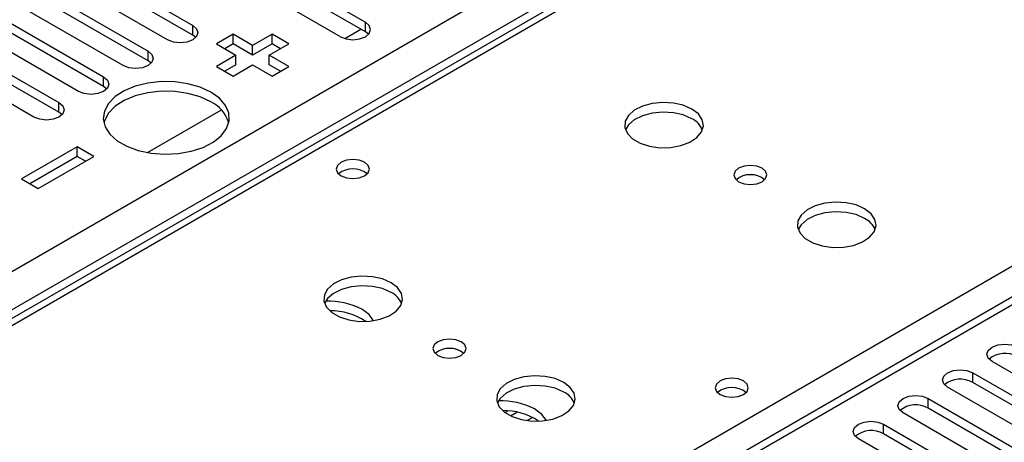
# Model space of a CAD drawing. Units: millimetres. Extents: x 4 to 11134, y 11 to 15752.
# Drawn here: x 2641 to 2766, y 1713 to 1766 of the extents above; entities that cross this region are included whole.
import ezdxf

# ---------------------------------------------------------------- set-up
doc = ezdxf.new("R2010")
doc.units = ezdxf.units.MM
doc.header["$LTSCALE"] = 53

msp = doc.modelspace()

# ---------------------------------------------------------------- linework, layer by layer
at = {"color": 8, "linetype": 'Continuous', "lineweight": 25}
for p, q in [((2981.576, 1924.882), (2501.097, 1647.508)), ((2558.019, 1614.647), (3038.498, 1892.022)), ((1387.934, 1011.791), (2884.88, 1875.959)), ((2887.001, 1872.285), (1390.94, 1008.627)), ((2952.762, 1837.588), (2237.525, 1424.691)), ((2684.592, 1764.826), (2684.592, 1766.05)), ((2662.671, 1764.417), (2662.671, 1765.642)), ((2657.014, 1761.152), (2657.014, 1762.376)), ((2651.358, 1757.886), (2651.358, 1759.111)), ((2645.701, 1754.62), (2645.701, 1755.845)), ((2761.666, 1720.331), (2761.666, 1721.556)), ((2756.009, 1717.066), (2756.009, 1718.29)), ((2705.803, 1715.875), (2705.115, 1715.477)), ((2750.352, 1713.8), (2750.352, 1715.025))]:
    msp.add_line(p, q, dxfattribs=at)
at = {"color": 7, "linetype": 'Continuous', "lineweight": 25}
for p, q in [((2967.827, 1917.875), (2499.722, 1647.644)), ((2951.262, 1837.737), (2236.646, 1425.198)), ((2656.396, 1782.327), (2684.592, 1766.05)), ((2684.592, 1764.826), (2656.396, 1781.103)), ((2681.41, 1764.213), (2653.214, 1780.491)), ((2645.082, 1775.796), (2662.671, 1765.642)), ((2662.671, 1764.417), (2645.082, 1774.571)), ((2659.489, 1763.805), (2641.9, 1773.959)), ((2639.425, 1772.531), (2657.014, 1762.376)), ((2657.014, 1761.152), (2639.425, 1771.306)), ((2653.832, 1760.54), (2636.243, 1770.694)), ((2633.768, 1769.265), (2651.358, 1759.111)), ((2648.176, 1757.274), (2630.586, 1767.428)), ((2651.358, 1757.886), (2633.768, 1768.04)), ((2628.111, 1765.999), (2645.701, 1755.845)), ((2645.701, 1754.62), (2628.111, 1764.774)), ((2681.985, 1763.973), (2684.027, 1765.151)), ((2684.985, 1764.519), (2684.592, 1764.826)), ((2642.519, 1754.008), (2624.93, 1764.162)), ((2663.064, 1764.111), (2662.671, 1764.417)), ((2667.798, 1764.52), (2665.677, 1763.295)), ((2670.273, 1763.091), (2667.798, 1764.52)), ((2667.798, 1763.295), (2667.798, 1764.52)), ((2672.747, 1764.52), (2670.273, 1763.091)), ((2674.869, 1763.295), (2672.747, 1764.52)), ((2672.747, 1763.295), (2672.747, 1764.52)), ((2665.677, 1763.295), (2668.151, 1761.866)), ((2667.798, 1763.295), (2666.737, 1762.683)), ((2670.273, 1761.866), (2667.798, 1763.295)), ((2672.747, 1763.295), (2670.273, 1761.866)), ((2670.273, 1761.866), (2670.273, 1763.091)), ((2672.394, 1761.866), (2674.869, 1763.295)), ((2673.808, 1762.682), (2672.747, 1763.295)), ((2657.408, 1760.846), (2657.014, 1761.152)), ((2668.151, 1761.866), (2665.676, 1760.437)), ((2668.151, 1760.641), (2668.151, 1761.866)), ((2674.869, 1760.437), (2672.394, 1761.866)), ((2672.394, 1760.641), (2672.394, 1761.866)), ((2665.676, 1760.437), (2667.798, 1759.213)), ((2668.151, 1760.641), (2666.737, 1759.825)), ((2667.798, 1759.213), (2670.273, 1760.642)), ((2670.273, 1760.642), (2672.748, 1759.213)), ((2673.808, 1759.825), (2672.394, 1760.641)), ((2672.748, 1759.213), (2674.869, 1760.437)), ((2651.751, 1757.58), (2651.358, 1757.886)), ((2646.094, 1754.314), (2645.701, 1754.62)), ((2656.915, 1749.5), (2666.308, 1754.922)), ((2647.999, 1750.232), (2640.928, 1746.15)), ((2650.12, 1749.008), (2647.999, 1750.232)), ((2647.999, 1749.008), (2647.999, 1750.232)), ((2647.999, 1749.008), (2641.988, 1745.538)), ((2643.049, 1744.926), (2650.12, 1749.008)), ((2649.059, 1748.395), (2647.999, 1749.008)), ((2640.928, 1746.15), (2643.049, 1744.926)), ((2786.68, 1709.973), (2764.141, 1722.985)), ((2761.666, 1721.556), (2784.205, 1708.545)), ((2781.023, 1706.708), (2758.484, 1719.719)), ((2784.205, 1707.32), (2761.666, 1720.331)), ((2756.009, 1718.29), (2778.548, 1705.279)), ((2702.297, 1716.506), (2702.665, 1716.719)), ((2702.992, 1716.091), (2703.801, 1716.558)), ((2775.366, 1703.442), (2752.827, 1716.453)), ((2778.548, 1704.054), (2756.009, 1717.066)), ((2750.352, 1715.025), (2772.891, 1702.013)), ((2772.891, 1700.788), (2750.352, 1713.8)), ((2769.709, 1700.176), (2747.17, 1713.188))]:
    msp.add_line(p, q, dxfattribs=at)
at = {"color": 7, "linetype": 'Continuous', "lineweight": 25, "flags": 128}
for points in [[(2681.41, 1764.213), (2682.14, 1763.932), (2683.001, 1763.833), (2683.861, 1763.932), (2684.591, 1764.213), (2685.079, 1764.635), (2685.251, 1765.132), (2685.079, 1765.629), (2684.592, 1766.05)], [(2662.671, 1765.642), (2663.159, 1765.221), (2663.33, 1764.724), (2663.159, 1764.227), (2662.671, 1763.805), (2661.941, 1763.524), (2661.08, 1763.425), (2660.219, 1763.524), (2659.489, 1763.805)], [(2657.014, 1762.376), (2657.502, 1761.955), (2657.673, 1761.458), (2657.502, 1760.961), (2657.015, 1760.54), (2656.284, 1760.258), (2655.423, 1760.159), (2654.562, 1760.258), (2653.832, 1760.54)], [(2651.358, 1759.111), (2651.845, 1758.689), (2652.017, 1758.192), (2651.845, 1757.695), (2651.357, 1757.274), (2650.628, 1756.992), (2649.767, 1756.893), (2648.906, 1756.992), (2648.176, 1757.274)], [(2664.969, 1757.172), (2663.621, 1757.798), (2662.071, 1758.241), (2660.392, 1758.482), (2658.663, 1758.509), (2656.964, 1758.321), (2655.375, 1757.926), (2653.97, 1757.344), (2652.815, 1756.601), (2651.964, 1755.731), (2651.456, 1754.777), (2651.315, 1753.781), (2651.549, 1752.792), (2652.145, 1751.854), (2653.077, 1751.013), (2654.3, 1750.307), (2655.758, 1749.769), (2657.382, 1749.424), (2659.096, 1749.29), (2660.82, 1749.371), (2662.474, 1749.664), (2663.98, 1750.155), (2665.267, 1750.822), (2666.276, 1751.633), (2666.96, 1752.551), (2667.286, 1753.531), (2667.239, 1754.53), (2666.822, 1755.499), (2666.053, 1756.393), (2664.969, 1757.172)], [(2664.969, 1755.947), (2663.621, 1756.573), (2662.071, 1757.016), (2660.392, 1757.257), (2658.663, 1757.284), (2656.964, 1757.096), (2655.375, 1756.702), (2653.97, 1756.119), (2652.815, 1755.376), (2651.964, 1754.506), (2651.456, 1753.552), (2651.383, 1753.294)], [(2645.701, 1755.845), (2646.189, 1755.424), (2646.36, 1754.927), (2646.188, 1754.43), (2645.701, 1754.008), (2644.971, 1753.727), (2644.11, 1753.628), (2643.249, 1753.727), (2642.519, 1754.008)], [(2726.026, 1755.03), (2724.941, 1755.505), (2723.674, 1755.793), (2722.32, 1755.874), (2720.978, 1755.74), (2719.748, 1755.403), (2718.722, 1754.886), (2717.975, 1754.229), (2717.563, 1753.479), (2717.516, 1752.694), (2717.839, 1751.93), (2718.506, 1751.245), (2719.469, 1750.689), (2720.656, 1750.304), (2721.979, 1750.118), (2723.34, 1750.145), (2724.637, 1750.382), (2725.776, 1750.813), (2726.671, 1751.406), (2727.256, 1752.116), (2727.487, 1752.89), (2727.348, 1753.672), (2726.849, 1754.404), (2726.026, 1755.03)], [(2726.026, 1753.805), (2724.941, 1754.28), (2723.674, 1754.569), (2722.32, 1754.649), (2720.978, 1754.515), (2719.748, 1754.178), (2718.722, 1753.661), (2717.975, 1753.004), (2717.604, 1752.377)], [(2684.486, 1748.273), (2683.804, 1748.536), (2683.001, 1748.628), (2682.197, 1748.536), (2681.516, 1748.273), (2681.06, 1747.879), (2680.9, 1747.416), (2681.06, 1746.952), (2681.516, 1746.558), (2682.197, 1746.296), (2683, 1746.203), (2683.804, 1746.296), (2684.486, 1746.558), (2684.941, 1746.952), (2685.101, 1747.416), (2684.941, 1747.879), (2684.486, 1748.273)], [(2734.935, 1747.519), (2734.254, 1747.782), (2733.45, 1747.874), (2732.647, 1747.782), (2731.965, 1747.519), (2731.51, 1747.126), (2731.35, 1746.662), (2731.51, 1746.198), (2731.965, 1745.805), (2732.647, 1745.542), (2733.45, 1745.45), (2734.254, 1745.542), (2734.935, 1745.805), (2735.39, 1746.198), (2735.55, 1746.662), (2735.39, 1747.126), (2734.935, 1747.519)], [(2747.946, 1742.376), (2746.861, 1742.851), (2745.594, 1743.139), (2744.24, 1743.219), (2742.898, 1743.086), (2741.668, 1742.748), (2740.642, 1742.232), (2739.895, 1741.574), (2739.483, 1740.825), (2739.437, 1740.039), (2739.759, 1739.276), (2740.427, 1738.591), (2741.389, 1738.035), (2742.576, 1737.649), (2743.899, 1737.463), (2745.26, 1737.49), (2746.558, 1737.728), (2747.696, 1738.159), (2748.591, 1738.752), (2749.176, 1739.461), (2749.408, 1740.236), (2749.268, 1741.018), (2748.769, 1741.749), (2747.946, 1742.376)], [(2747.946, 1741.151), (2746.861, 1741.626), (2745.594, 1741.914), (2744.24, 1741.995), (2742.898, 1741.861), (2741.668, 1741.523), (2740.642, 1741.007), (2739.895, 1740.349), (2739.524, 1739.722)], [(2687.842, 1732.987), (2686.757, 1733.462), (2685.49, 1733.75), (2684.136, 1733.831), (2682.794, 1733.697), (2681.564, 1733.36), (2680.538, 1732.843), (2679.791, 1732.186), (2679.379, 1731.436), (2679.332, 1730.651), (2679.655, 1729.887), (2680.322, 1729.202), (2681.285, 1728.646), (2682.472, 1728.261), (2683.795, 1728.075), (2685.156, 1728.101), (2686.454, 1728.339), (2687.592, 1728.77), (2688.487, 1729.363), (2689.072, 1730.073), (2689.304, 1730.847), (2689.164, 1731.629), (2688.665, 1732.361), (2687.842, 1732.987)], [(2687.842, 1731.762), (2686.757, 1732.237), (2685.49, 1732.526), (2684.136, 1732.606), (2682.794, 1732.472), (2681.564, 1732.135), (2680.538, 1731.618), (2679.791, 1730.961), (2679.42, 1730.334)], [(2685.635, 1728.163), (2685.051, 1728.933), (2684.13, 1729.619)], [(2696.751, 1725.476), (2696.07, 1725.739), (2695.267, 1725.831), (2694.463, 1725.739), (2693.781, 1725.476), (2693.326, 1725.083), (2693.166, 1724.619), (2693.326, 1724.155), (2693.781, 1723.761), (2694.463, 1723.499), (2695.266, 1723.406), (2696.07, 1723.499), (2696.751, 1723.761), (2697.207, 1724.155), (2697.367, 1724.619), (2697.207, 1725.083), (2696.751, 1725.476)], [(2764.141, 1722.985), (2763.653, 1723.406), (2763.482, 1723.903), (2763.653, 1724.4), (2764.141, 1724.822), (2764.871, 1725.103), (2765.732, 1725.202), (2766.593, 1725.103), (2767.323, 1724.822)], [(2709.762, 1720.333), (2708.677, 1720.808), (2707.411, 1721.096), (2706.056, 1721.176), (2704.714, 1721.043), (2703.484, 1720.705), (2702.458, 1720.189), (2701.711, 1719.531), (2701.299, 1718.782), (2701.253, 1717.996), (2701.575, 1717.233), (2702.243, 1716.547), (2703.205, 1715.992), (2704.392, 1715.606), (2705.715, 1715.42), (2707.076, 1715.447), (2708.374, 1715.685), (2709.513, 1716.116), (2710.408, 1716.709), (2710.993, 1717.418), (2711.224, 1718.193), (2711.085, 1718.975), (2710.585, 1719.706), (2709.762, 1720.333)], [(2732.569, 1720.515), (2731.887, 1720.778), (2731.084, 1720.87), (2730.28, 1720.778), (2729.599, 1720.515), (2729.144, 1720.122), (2728.984, 1719.658), (2729.144, 1719.194), (2729.599, 1718.801), (2730.28, 1718.538), (2731.084, 1718.445), (2731.887, 1718.538), (2732.569, 1718.801), (2733.024, 1719.194), (2733.184, 1719.658), (2733.024, 1720.122), (2732.569, 1720.515)], [(2758.484, 1719.719), (2757.997, 1720.141), (2757.825, 1720.638), (2757.996, 1721.135), (2758.484, 1721.556), (2759.214, 1721.838), (2760.075, 1721.937), (2760.936, 1721.838), (2761.666, 1721.556)], [(2709.762, 1719.108), (2708.677, 1719.583), (2707.411, 1719.871), (2706.056, 1719.952), (2704.714, 1719.818), (2703.484, 1719.48), (2702.458, 1718.964), (2701.711, 1718.306), (2701.341, 1717.679)], [(2752.827, 1716.453), (2752.34, 1716.875), (2752.168, 1717.372), (2752.34, 1717.869), (2752.827, 1718.29), (2753.557, 1718.572), (2754.418, 1718.671), (2755.279, 1718.572), (2756.009, 1718.29)], [(2707.555, 1715.509), (2706.972, 1716.279), (2706.05, 1716.965)], [(2747.17, 1713.188), (2746.683, 1713.609), (2746.511, 1714.106), (2746.683, 1714.603), (2747.171, 1715.025), (2747.901, 1715.306), (2748.761, 1715.405), (2749.622, 1715.306), (2750.352, 1715.025)]]:
    msp.add_lwpolyline(points, dxfattribs=at)
at = {"color": 7, "linetype": 'Continuous', "lineweight": 25}
for centre, radius, start, end in [((2663.157, 1752.095), 4.257, 16.36061, 64.80687), ((2724.833, 1751.325), 2.752, 22.46646, 64.31671), ((2683, 1744.603), 2.85, 50.51723, 129.482), ((2733.45, 1743.849), 2.85, 50.51736, 129.48187), ((2733.454, 1743.85), 2.851, 50.55793, 129.55757), ((2746.753, 1738.67), 2.752, 22.4667, 64.31648), ((2686.647, 1729.279), 2.755, 22.49136, 64.29182), ((2679.982, 1721.69), 8.948, 62.38432, 92.69696), ((2680.232, 1721.533), 7.876, 56.04735, 91.13588), ((2695.266, 1721.805), 2.851, 50.53312, 129.46612), ((2695.27, 1721.809), 2.85, 50.53465, 129.5747), ((2765.755, 1720.875), 3.141, 60.06427, 129.72182), ((2731.084, 1716.845), 2.85, 50.51671, 129.48252), ((2760.099, 1717.609), 3.141, 60.06427, 129.72182), ((2708.567, 1716.625), 2.756, 22.4916, 64.29158), ((2701.903, 1709.039), 8.945, 62.38028, 92.71001), ((2754.442, 1714.342), 3.142, 60.0734, 129.71268), ((2702.152, 1708.878), 7.877, 56.04775, 91.13417), ((2748.785, 1711.078), 3.141, 60.06292, 129.72316)]:
    msp.add_arc(centre, radius, start, end, dxfattribs=at)

doc.saveas('drawing.dxf')
